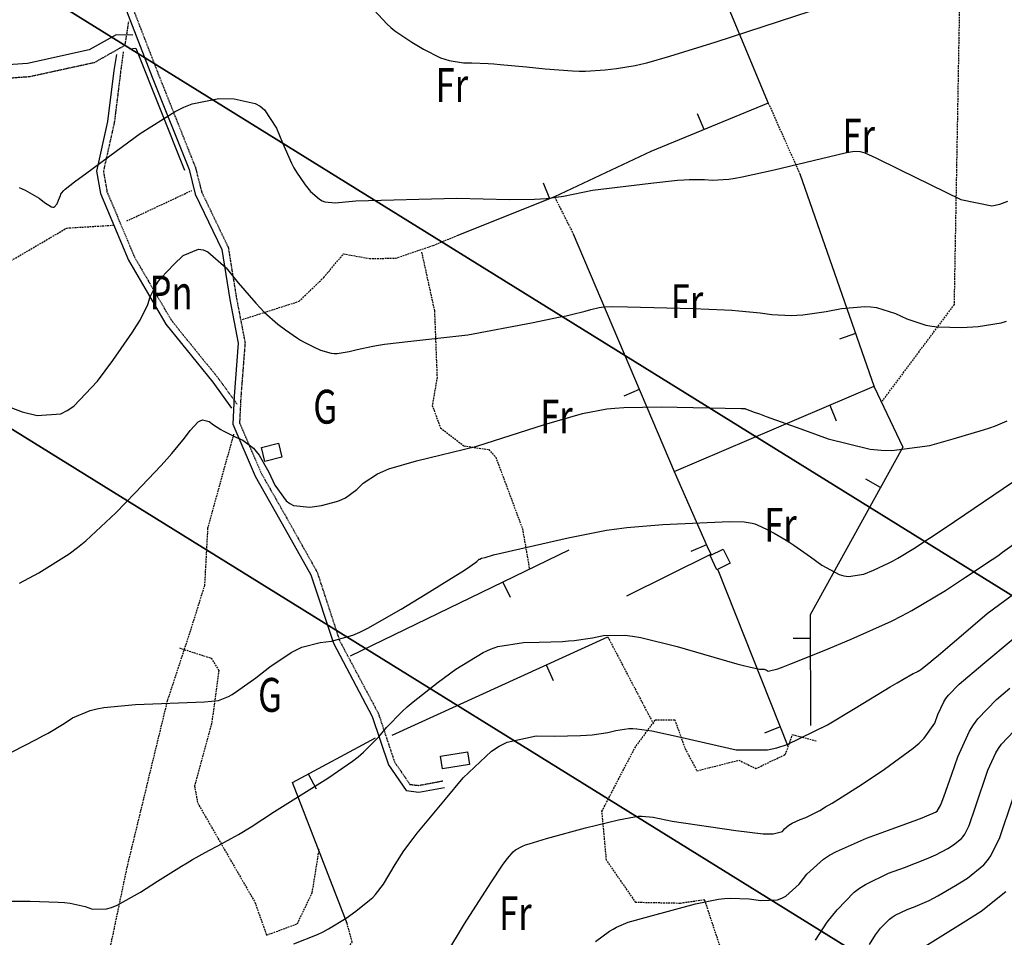
# Model space of a CAD drawing. Extents: x 512478 to 517099, y 4367395 to 4370609.
# Drawn here: x 515541 to 515832, y 4368262 to 4368533 of the extents above; entities that cross this region are included whole.
import ezdxf
from ezdxf.enums import TextEntityAlignment as Align

# ---------------------------------------------------------------- set-up
doc = ezdxf.new("R2010")
doc.units = 0
doc.header["$MEASUREMENT"] = 0
doc.linetypes.add('DASHED', pattern=[0.75, 0.5, -0.25])
doc.linetypes.add('HIDDEN', pattern=[0.375, 0.25, -0.125])
for name, color, linetype in [('1', 7, 'CONTINUOUS'), ('25', 7, 'CONTINUOUS'), ('31', 7, 'CONTINUOUS'), ('38', 7, 'CONTINUOUS'), ('47', 7, 'CONTINUOUS'), ('50', 7, 'CONTINUOUS'), ('8', 7, 'CONTINUOUS'), ('9', 7, 'CONTINUOUS'), ('PATTERN_CLASS', 7, 'CONTINUOUS')]:
    doc.layers.add(name, color=color, linetype=linetype)
doc.styles.get("Standard").update_dxf_attribs({"font": 'txt', "height": 0.2})

msp = doc.modelspace()

# ---------------------------------------------------------------- linework, layer by layer
at = {"layer": '25', "color": 3, "linetype": 'DASHED'}
for p, q in [((515762.5, 4368508.19), (515771.82, 4368487.27)), ((515572.84, 4368473.33), (515592.13, 4368482.38)), ((515699.33, 4368480.44), (515704.82, 4368469.57)), ((515715.06, 4368350.42), (515728.63, 4368324.54))]:
    msp.add_line(p, q, dxfattribs=at)
for points in [[(515900.45, 4368800.25), (515834.9, 4368804.78), (515829.65, 4368727.53), (515825.58, 4368663.89), (515819.58, 4368569.66), (515817.42, 4368448.64), (515796.13, 4368420.11)], [(515426.48, 4368465.88), (515455.12, 4368392.49), (515469.89, 4368396.76), (515476.54, 4368377.62), (515524.69, 4368400.19), (515531.91, 4368431.26), (515529.6, 4368456.32), (515555.12, 4368471.25), (515568.9, 4368472.09)], [(515607.04, 4368444.24), (515623.8, 4368449.6), (515631.07, 4368456.63), (515636.92, 4368463.61), (515644.63, 4368462.26), (515652.31, 4368462.32), (515663.43, 4368466.12), (515670.39, 4368468.95)], [(515659.99, 4368464.16), (515663.81, 4368446.78), (515664.58, 4368427.11), (515663.17, 4368418.79), (515665.58, 4368412.19), (515672.58, 4368406.87), (515679.85, 4368405.77), (515681.92, 4368403.56), (515689.83, 4368382.36), (515691.92, 4368370.33)], [(515604.41, 4368410.3), (515596.76, 4368382.53), (515595.84, 4368365.68), (515591.6, 4368352.13), (515584.84, 4368331.58), (515572.95, 4368282.68), (515560.84, 4368224.93), (515546.48, 4368171.81), (515541.3, 4368150.97)], [(515588.43, 4368347.16), (515597.84, 4368344.13), (515600.04, 4368340.52), (515597.94, 4368324.85), (515592.86, 4368306.35), (515593.82, 4368301.31), (515610.72, 4368272.03), (515614.18, 4368262.3), (515623.28, 4368265.65), (515627.69, 4368274.87), (515629.74, 4368287.56)], [(515749.8, 4368254.27), (515743.71, 4368272.69), (515736.42, 4368271.67), (515723.37, 4368271.93), (515714.67, 4368284.45), (515713.34, 4368298.89), (515723.03, 4368317.59), (515729.11, 4368325.87), (515734.85, 4368325.95), (515737.89, 4368317.42), (515741.42, 4368310.85), (515753.78, 4368313.99), (515758.85, 4368311.52), (515767.56, 4368315.69), (515769.66, 4368321.55), (515776.64, 4368319.7)], [(515636.95, 4368233.99), (515639.46, 4368240.86), (515636.58, 4368246.78), (515635.17, 4368253.81), (515639.51, 4368260.25), (515637.96, 4368265.75)]]:
    msp.add_lwpolyline(points, dxfattribs=at)
at = {"layer": '38', "color": 7, "linetype": 'Continuous'}
for points in [[(515522.91, 4368655.64), (515526.17, 4368648.43), (515540.33, 4368611.89), (515560.27, 4368563.54), (515572.11, 4368537.19), (515580.38, 4368515.84), (515591.26, 4368488.51), (515593.11, 4368481.22), (515600.92, 4368464.95), (515603.32, 4368450.15), (515605.8, 4368437.25), (515604.58, 4368421.59), (515604.17, 4368413.29), (515610.8, 4368397.91), (515619.71, 4368382.27), (515627.28, 4368368.79), (515633.92, 4368348.56), (515645.44, 4368326.92), (515650.19, 4368312.58), (515655.42, 4368304.99), (515659.15, 4368304.5), (515666.76, 4368305.94)], [(515574.63, 4368528.23), (515569.7, 4368528.37), (515561.78, 4368523.88), (515543.53, 4368519.88), (515521.84, 4368518.37), (515506.08, 4368523.61)], [(515569.84, 4368522.53), (515569.06, 4368517.85), (515567.18, 4368502.74), (515563.9, 4368488.07), (515565.07, 4368481.41), (515573.36, 4368461.71), (515584.39, 4368442.84), (515598.28, 4368425.71), (515603.81, 4368418.06)]]:
    msp.add_lwpolyline(points, dxfattribs=at)
at = {"layer": '38', "color": 7, "linetype": 'HIDDEN'}
for points in [[(515525.05, 4368656.41), (515528.03, 4368649.19), (515542.19, 4368612.63), (515562.11, 4368564.34), (515573.95, 4368537.97), (515582.24, 4368516.58), (515593.16, 4368489.13), (515594.99, 4368481.9), (515602.84, 4368465.55), (515605.28, 4368450.49), (515607.82, 4368437.37), (515606.58, 4368421.47), (515606.19, 4368413.65), (515612.6, 4368398.81), (515621.45, 4368383.25), (515629.12, 4368369.59), (515635.76, 4368349.34), (515647.28, 4368327.7), (515651.99, 4368313.48), (515656.56, 4368306.85), (515659.09, 4368306.52), (515666.38, 4368307.9)], [(515573.35, 4368532.17), (515572.26, 4368525.21), (515563.22, 4368520.1), (515544.09, 4368515.92), (515521.32, 4368514.33), (515504.82, 4368519.81)], [(515571.82, 4368523.32), (515571.04, 4368517.57), (515569.16, 4368502.4), (515565.94, 4368488.03), (515567.01, 4368481.97), (515575.16, 4368462.61), (515586.03, 4368443.98), (515599.86, 4368426.93), (515605.43, 4368419.24)]]:
    msp.add_lwpolyline(points, dxfattribs=at)
at = {"layer": '47', "color": 1, "linetype": 'Continuous'}
for points in [[(515612.68, 4368406.43), (515617.72, 4368407.66), (515618.73, 4368403.51), (515613.69, 4368402.28)], [(515747.29, 4368370.28), (515745.28, 4368374.44), (515749.2, 4368376.33), (515751.21, 4368372.17)], [(515665.57, 4368315.15), (515673.58, 4368316.45), (515674.18, 4368312.72), (515666.17, 4368311.42)]]:
    msp.add_lwpolyline(points, close=True, dxfattribs=at)
at = {"layer": '50', "color": 1, "linetype": 'Continuous'}
for p, q in [((515743.53, 4368500.33), (515741.62, 4368504.95)), ((515697.92, 4368479.88), (515696.08, 4368484.53)), ((515788.31, 4368440.07), (515783.59, 4368438.42)), ((515734.65, 4368399.34), (515793.83, 4368424.53)), ((515724.37, 4368423.55), (515719.77, 4368421.59)), ((515780.66, 4368418.92), (515782.61, 4368414.32)), ((515795.68, 4368394.59), (515791.31, 4368397.01)), ((515639.02, 4368344.83), (515703.59, 4368376.13)), ((515744.22, 4368377.66), (515739.64, 4368375.64)), ((515720.69, 4368362.6), (515745.49, 4368374.89)), ((515720.69, 4368362.6), (515745.49, 4368374.89)), ((515747.56, 4368370.29), (515768.27, 4368318.14)), ((515684.01, 4368366.64), (515686.19, 4368362.14)), ((515651.33, 4368321.4), (515715.06, 4368350.42)), ((515774.87, 4368349.97), (515769.87, 4368349.95)), ((515696.83, 4368342.12), (515698.91, 4368337.57)), ((515766.01, 4368323.82), (515761.37, 4368321.97)), ((515626.52, 4368309.91), (515628.89, 4368305.51))]:
    msp.add_line(p, q, dxfattribs=at)
for points in [[(515824.3, 4368665.04), (515720.42, 4368613.65), (515722.37, 4368607.31), (515745.93, 4368547.9), (515762.5, 4368508.19), (515727.81, 4368493.82), (515699.33, 4368480.44), (515670.39, 4368468.95)], [(515573.74, 4368524.23), (515575.56, 4368524.36), (515589.92, 4368488.31)], [(515573.74, 4368524.23), (515575.56, 4368524.36), (515589.92, 4368488.31)], [(515771.82, 4368487.27), (515793.82, 4368424.31), (515802.25, 4368406.47), (515774.84, 4368356.9), (515774.99, 4368324.23)], [(515704.82, 4368469.57), (515734.65, 4368399.34), (515744.45, 4368377.13), (515745.49, 4368374.89)], [(515637.96, 4368265.75), (515621.81, 4368307.38), (515646.42, 4368320.62)]]:
    msp.add_lwpolyline(points, dxfattribs=at)
at = {"layer": '8', "color": 22, "linetype": 'Continuous'}
for points in [[(515538.99, 4368316.45), (515546.31, 4368320.2), (515548.04, 4368321.14), (515549.64, 4368322.02), (515554.37, 4368324.88), (515556.86, 4368326.54), (515562.07, 4368328.7), (515563.99, 4368329.15), (515566.1, 4368329.54), (515575.44, 4368330.4), (515595.86, 4368331.27), (515599.93, 4368331.65), (515602.9, 4368332.79), (515604.04, 4368333.45), (515605.3, 4368334.25), (515610.97, 4368338.37), (515615.14, 4368341.61), (515621.41, 4368345.8), (515623.04, 4368346.65), (515624.63, 4368347.36), (515630.05, 4368348.79), (515633.35, 4368349.16), (515639.65, 4368350.93), (515641.8, 4368351.86), (515644.13, 4368352.97), (515654.02, 4368358.57), (515661.09, 4368362.93), (515670.09, 4368368.53), (515671.86, 4368369.65), (515673.31, 4368370.58), (515675.94, 4368372.38), (515676.33, 4368372.75), (515676.91, 4368373.25), (515677.06, 4368373.35), (515677.21, 4368373.44), (515677.75, 4368373.65), (515678.77, 4368373.9), (515681.3, 4368374.71), (515703.38, 4368379.72), (515714.67, 4368381.92), (515717.71, 4368382.37), (515720.71, 4368382.77), (515731.28, 4368383.64), (515751.07, 4368384.52), (515755.35, 4368384.38), (515757.76, 4368384), (515758.48, 4368383.79), (515759.23, 4368383.52), (515762.2, 4368382.17), (515764.21, 4368381.11), (515767.78, 4368379.01), (515768.9, 4368378.29), (515770.1, 4368377.5), (515774.97, 4368374.06), (515778.35, 4368371.58), (515783.48, 4368368.83), (515784.84, 4368368.47), (515786.17, 4368368.27), (515790.79, 4368369), (515793.65, 4368370.18), (515798.19, 4368372.29), (515799.46, 4368372.95), (515800.75, 4368373.67), (515805.53, 4368376.59), (515814.83, 4368382.7), (515837.72, 4368398.17)], [(515776.45, 4368260.84), (515779.93, 4368266.1), (515782.83, 4368269.79), (515787.92, 4368274.95), (515789.51, 4368276.16), (515791.2, 4368277.27), (515798.04, 4368280.57), (515802.77, 4368282.3), (515809.24, 4368284.8), (515810.7, 4368285.41), (515812.02, 4368285.99), (515815.59, 4368287.86), (515817.3, 4368288.94), (515819.62, 4368290.84), (515820.15, 4368291.44), (515820.62, 4368292.08), (515821.91, 4368294.7), (515823.76, 4368300.18), (515827.45, 4368311), (515829.79, 4368316.2), (515830.57, 4368317.48), (515831.43, 4368318.69), (515835.05, 4368322.52)]]:
    msp.add_lwpolyline(points, dxfattribs=at)
at = {"layer": '9', "color": 22, "linetype": 'Continuous'}
for points in [[(515646.04, 4368535.62), (515649.74, 4368531.58), (515650.9, 4368530.54), (515652.13, 4368529.54), (515657.09, 4368526.17), (515660.53, 4368524.14), (515665.62, 4368521.59), (515666.92, 4368521.11), (515668.18, 4368520.71), (515672.38, 4368520.08), (515674.88, 4368520.06), (515679.74, 4368519.87), (515681.41, 4368519.76), (515683.23, 4368519.62), (515691.01, 4368518.89), (515696.58, 4368518.31), (515704.61, 4368517.71), (515706.58, 4368517.65), (515708.44, 4368517.64), (515714.31, 4368517.97), (515717.63, 4368518.38), (515723.19, 4368519.32), (515724.86, 4368519.69), (515726.6, 4368520.11), (515733.37, 4368522.03), (515747.08, 4368526.31), (515784.22, 4368538.43)], [(515541.07, 4368483.23), (515542.81, 4368482.44), (515546.93, 4368480.07), (515548.52, 4368478.8), (515550.6, 4368477.53), (515551.04, 4368477.44), (515551.43, 4368477.44), (515552.32, 4368478.38), (515552.66, 4368479.44), (515553.22, 4368480.89), (515553.37, 4368481.21), (515553.54, 4368481.51), (515554.2, 4368482.34), (515554.64, 4368482.76), (515557.37, 4368484.86), (515558.84, 4368485.96), (515560.63, 4368487.29), (515569.71, 4368493.97), (515576.81, 4368499.17), (515587.14, 4368505.71), (515589.72, 4368506.96), (515592.17, 4368507.95), (515600.06, 4368509.5), (515604.59, 4368509.45), (515610.83, 4368508.09), (515612.26, 4368507.25), (515613.55, 4368506.2), (515617.13, 4368500.76), (515618.87, 4368496.45), (515621.56, 4368490.43), (515622.29, 4368489.03), (515623.01, 4368487.74), (515625.59, 4368484.01), (515627.21, 4368482.09), (515629.87, 4368479.74), (515630.64, 4368479.32), (515631.44, 4368479), (515634.48, 4368478.67), (515640.53, 4368479.27), (515670.39, 4368480.06), (515685.97, 4368479.73), (515693.38, 4368479.77), (515695.17, 4368479.86), (515696.85, 4368479.97), (515702.01, 4368480.67), (515710.5, 4368482.4), (515727.77, 4368484.54)], [(515727.77, 4368484.54), (515735.69, 4368485.39), (515737.5, 4368485.52), (515739.14, 4368485.62), (515743.68, 4368485.62), (515745.89, 4368485.43), (515750.81, 4368485.73), (515752.69, 4368486.01), (515754.79, 4368486.38), (515764.28, 4368488.45), (515785.25, 4368493.5), (515787.88, 4368494.01), (515789.69, 4368493.87), (515790.35, 4368493.69), (515791.07, 4368493.44), (515794.28, 4368492.02), (515801.27, 4368488.52), (515819.38, 4368479.65), (515828.54, 4368477.8), (515830.98, 4368478.28), (515833.36, 4368479.18)], [(515576.81, 4368444.05), (515579.06, 4368448.7), (515579.77, 4368450.93), (515581.5, 4368454.51), (515582.2, 4368455.53), (515583, 4368456.58), (515586.72, 4368460.51), (515589.51, 4368463.11), (515594.1, 4368465.02), (515595.45, 4368464.79), (515596.84, 4368464.23), (515602.19, 4368459.49), (515605.77, 4368455.08), (515610.97, 4368449.02), (515612.27, 4368447.63), (515613.5, 4368446.37), (515617.5, 4368442.86), (515619.82, 4368441.13), (515623.3, 4368438.7), (515624.22, 4368438.13), (515625.12, 4368437.6), (515628.22, 4368436.01), (515630.12, 4368435.16), (515633.24, 4368434.29), (515634.14, 4368434.21), (515635.07, 4368434.2), (515638.61, 4368434.74), (515640.96, 4368435.38), (515645.64, 4368436.36), (515647.28, 4368436.63), (515649.08, 4368436.89), (515656.87, 4368437.84), (515673.71, 4368439.65), (515692.52, 4368443.28), (515700.93, 4368444.96), (515702.75, 4368445.34), (515704.36, 4368445.69), (515708.36, 4368446.66), (515710.01, 4368447.15), (515712.55, 4368447.75), (515713.24, 4368447.86), (515713.91, 4368447.95), (515716.32, 4368448.06), (515720.84, 4368447.98), (515740.31, 4368447.44), (515749.53, 4368447.09), (515751.75, 4368446.95), (515753.81, 4368446.81), (515760.1, 4368446.18), (515763.52, 4368445.72), (515769.24, 4368445.41), (515770.94, 4368445.47), (515772.71, 4368445.59), (515779.57, 4368446.55), (515784.19, 4368447.44), (515791.03, 4368448.06), (515792.78, 4368447.96), (515794.47, 4368447.76), (515800.08, 4368446.04), (515803.43, 4368444.46), (515809.1, 4368442.56), (515810.82, 4368442.24), (515812.62, 4368442.01), (515819.7, 4368441.89), (515824.51, 4368442.18), (515831.31, 4368443.21), (515832.93, 4368443.71)], [(515535.18, 4368419.46), (515541.96, 4368416.9), (515546.4, 4368415.83), (515553.36, 4368416.38), (515555.28, 4368417.31), (515557.21, 4368418.57), (515564.22, 4368425.95), (515568.7, 4368432.06), (515574.56, 4368440.44), (515575.77, 4368442.33), (515576.81, 4368444.05)], [(515541.14, 4368366.3), (515546.85, 4368369.34), (515555.79, 4368374.95), (515558.26, 4368376.8), (515560.72, 4368378.79), (515569.64, 4368387.12), (515575.35, 4368393.01), (515583.02, 4368401.09), (515584.69, 4368402.93), (515586.18, 4368404.6), (515589.95, 4368409.2), (515591.56, 4368411.44), (515593.97, 4368413.97), (515594.6, 4368414.32), (515595.2, 4368414.53), (515597.25, 4368414.05), (515598.49, 4368413.12), (515600.68, 4368411.68), (515601.37, 4368411.28), (515602.1, 4368410.89), (515605.08, 4368409.46), (515607.15, 4368408.53), (515610.3, 4368406.22), (515611.14, 4368405.26), (515611.96, 4368404.17), (515614.85, 4368399.09), (515616.66, 4368395.28), (515619.96, 4368390.64), (515621.03, 4368389.83), (515622.19, 4368389.22), (515627, 4368388.73), (515630.38, 4368389.28), (515635.22, 4368390.51), (515636.39, 4368391), (515637.49, 4368391.54), (515640.9, 4368394.02), (515642.78, 4368395.87), (515646.97, 4368398.63), (515648.58, 4368399.35), (515650.37, 4368400.04), (515658.46, 4368402.42), (515676.35, 4368406.76), (515696.33, 4368413.16), (515707.59, 4368416.46), (515714.73, 4368417.8), (515717.15, 4368418.04), (515719.76, 4368418.22), (515730.83, 4368418.37), (515754.46, 4368417.95), (515755.12, 4368417.93), (515755.42, 4368417.92), (515755.49, 4368417.91), (515755.55, 4368417.9), (515755.7, 4368417.85), (515755.78, 4368417.8), (515758.35, 4368416.87), (515759.93, 4368416.3), (515761.89, 4368415.59), (515772.13, 4368411.91), (515780.25, 4368409), (515792.58, 4368405.92), (515795.86, 4368405.59), (515799.07, 4368405.49), (515810.24, 4368407.02)], [(515810.24, 4368407.02), (515817.15, 4368408.95), (515826.17, 4368411.6), (515828.04, 4368412.21), (515829.64, 4368412.76), (515833.13, 4368414.28)], [(515678.25, 4368345.84), (515680.42, 4368346.78), (515682.56, 4368347.55), (515690.1, 4368348.79), (515694.8, 4368348.85), (515701.69, 4368349.09), (515703.44, 4368349.22), (515705.1, 4368349.37), (515710.55, 4368350.17), (515713.75, 4368350.81), (515720.12, 4368350.91), (515722.39, 4368350.62), (515724.86, 4368350.21), (515735.59, 4368347.57), (515743.33, 4368345.31), (515753.25, 4368342.49), (515755.22, 4368341.96), (515756.85, 4368341.53), (515759.91, 4368340.87), (515760.48, 4368340.89), (515761.27, 4368340.85), (515761.46, 4368340.82), (515761.62, 4368340.77), (515762.17, 4368340.5), (515762.48, 4368340.27), (515765.3, 4368341.01), (515766.91, 4368341.59), (515768.89, 4368342.34), (515779.05, 4368346.44), (515787.05, 4368349.75), (515798.94, 4368355.1), (515802, 4368356.64), (515804.96, 4368358.21), (515814.88, 4368364.13), (515820.82, 4368368.04), (515828.67, 4368373.27), (515830.33, 4368374.41), (515831.78, 4368375.42), (515835.16, 4368377.94)], [(515622.25, 4368259.69), (515629.2, 4368262.48), (515630.91, 4368263.28), (515632.53, 4368264.11), (515637.68, 4368267.27), (515640.6, 4368269.36), (515644.63, 4368272.59), (515645.55, 4368273.46), (515646.39, 4368274.32), (515648.72, 4368277.38), (515652.16, 4368283.16), (515654.79, 4368287.23), (515657.49, 4368290.85), (515658.72, 4368292.39), (515660.15, 4368294.15), (515667.05, 4368302.47), (515672.33, 4368308.76), (515680.65, 4368316.65), (515682.96, 4368318.14), (515685.3, 4368319.35), (515693.84, 4368321.2), (515699.34, 4368321.13), (515706.99, 4368321.24), (515708.77, 4368321.34), (515710.39, 4368321.47), (515715.05, 4368322.19), (515717.42, 4368322.77), (515721.31, 4368323.31), (515722.45, 4368323.32), (515723.62, 4368323.28), (515728.11, 4368322.65), (515737.08, 4368320.72), (515753.02, 4368317.04), (515762.22, 4368317.01), (515765.06, 4368317.67), (515768.05, 4368318.62), (515779.96, 4368324.45), (515788.14, 4368329.39), (515798.56, 4368335.65), (515800.61, 4368336.87), (515802.3, 4368337.87), (515805.36, 4368339.6), (515805.81, 4368339.8), (515806.47, 4368340.09), (515806.64, 4368340.17), (515806.79, 4368340.25), (515807.31, 4368340.56), (515807.63, 4368340.76), (515809.94, 4368342.65), (515811.24, 4368343.74), (515812.82, 4368345.07), (515820.88, 4368351.9), (515827.22, 4368357.29), (515837.63, 4368365.01)], [(515667.22, 4368256.46), (515672.68, 4368265.62), (515680.47, 4368277.7), (515683.96, 4368282.95), (515684.71, 4368284.03), (515685.39, 4368284.95), (515687.07, 4368286.92), (515687.79, 4368287.52), (515689.86, 4368288.59), (515690.77, 4368288.93), (515691.83, 4368289.3), (515696.9, 4368290.81), (515708.44, 4368293.99), (515718.24, 4368296.39), (515722.92, 4368297.28), (515724.06, 4368297.4), (515725.13, 4368297.46), (515728.47, 4368297.2), (515734.05, 4368296), (515752.9, 4368293.21), (515761, 4368292.27), (515762.63, 4368292.19), (515763.99, 4368292.2), (515766.67, 4368292.88), (515767.28, 4368293.66), (515768.56, 4368294.82), (515769.04, 4368295.12), (515769.56, 4368295.41), (515771.9, 4368296.43), (515773.61, 4368297.07), (515777.78, 4368299.17), (515779.46, 4368300.16), (515781.37, 4368301.31), (515790.21, 4368306.95), (515796.81, 4368311.29), (515805.38, 4368317.51), (515807.13, 4368319.03), (515808.62, 4368320.46), (515811.71, 4368324.96), (515812.58, 4368327.49), (515814.37, 4368331.26), (515815.03, 4368332.25), (515815.75, 4368333.19), (515818.96, 4368336.44), (515825.97, 4368342.32), (515834.88, 4368349.89)], [(515538.27, 4368272.3), (515544.32, 4368272.28), (515552.57, 4368272.05), (515554.42, 4368271.9), (515556.1, 4368271.72), (515560.6, 4368270.77), (515562.72, 4368270.01), (515566.91, 4368270.05), (515568.38, 4368270.49), (515569.99, 4368271.12), (515576.93, 4368274.96), (515581.94, 4368278.19), (515589.03, 4368282.67), (515590.74, 4368283.7), (515592.32, 4368284.64), (515597.13, 4368287.32), (515599.75, 4368288.66), (515603.74, 4368290.81), (515604.81, 4368291.41), (515605.87, 4368292.03), (515609.59, 4368294.32), (515616.57, 4368298.81), (515632.26, 4368308.7), (515639.56, 4368313.7), (515641.26, 4368315.03), (515642.82, 4368316.33), (515647.35, 4368320.85), (515649.67, 4368323.64), (515654.22, 4368328.35), (515655.79, 4368329.76), (515657.5, 4368331.24), (515664.87, 4368337.01), (515670.15, 4368340.91), (515678.25, 4368345.84)], [(515760.26, 4368272.5), (515765.23, 4368272.76), (515766.48, 4368273.21), (515767.68, 4368273.82), (515771.62, 4368277.36), (515773.94, 4368280.3), (515778.83, 4368284.72), (515780.64, 4368285.88), (515782.64, 4368287.01), (515791.54, 4368290.9), (515798.05, 4368293.27), (515806.38, 4368296.35), (515808.02, 4368296.97), (515809.39, 4368297.5), (515811.93, 4368298.59), (515812.38, 4368298.88), (515813.47, 4368300.83), (515813.92, 4368301.9), (515814.43, 4368303.2), (515816.79, 4368309.82), (515818.57, 4368315), (515822.01, 4368322.54), (515823.18, 4368324.43), (515824.47, 4368326.21), (515829.97, 4368331.97), (515833.92, 4368335.28)], [(515799.99, 4368268.17), (515803.51, 4368269.87), (515805.95, 4368270.76), (515810.1, 4368272.55), (515811.35, 4368273.19), (515812.67, 4368273.89), (515817.85, 4368276.95), (515821.38, 4368279.16), (515826.21, 4368283.11), (515827.3, 4368284.37), (515828.29, 4368285.7), (515830.97, 4368291.16), (515834.81, 4368302.54)], [(515711.46, 4368260.36), (515715.57, 4368263.43), (515716.62, 4368264.09), (515717.64, 4368264.67), (515721.06, 4368266.08), (515727.18, 4368267.76), (515740.94, 4368271.51), (515747.76, 4368272.93), (515749.51, 4368273.13), (515751.2, 4368273.25), (515756.87, 4368273), (515760.26, 4368272.5)], [(515808.49, 4368257.81), (515808.46, 4368257.9), (515808.43, 4368257.98), (515808.36, 4368258.2), (515808.32, 4368258.31), (515808.31, 4368258.48), (515808.32, 4368258.52), (515808.34, 4368258.56), (515808.44, 4368258.74), (515808.54, 4368258.85), (515808.7, 4368259.01), (515808.73, 4368259.04), (515808.78, 4368259.07), (515808.99, 4368259.17), (515809.14, 4368259.23), (515810.95, 4368260.32), (515812.02, 4368260.98), (515813.33, 4368261.79), (515820.11, 4368266.04), (515825.47, 4368269.4), (515832.74, 4368275.22)], [(515792.45, 4368259.48), (515794.19, 4368262.42), (515795.68, 4368264.32), (515798.3, 4368266.98), (515799.12, 4368267.6), (515799.99, 4368268.17)]]:
    msp.add_lwpolyline(points, dxfattribs=at)
at = {"layer": 'PATTERN_CLASS', "color": 1, "linetype": 'Continuous'}
for p, q in [((515734.65, 4368399.34), (515793.83, 4368424.53)), ((515639.02, 4368344.83), (515703.59, 4368376.13)), ((515747.56, 4368370.29), (515768.27, 4368318.14)), ((515651.33, 4368321.4), (515715.06, 4368350.42))]:
    msp.add_line(p, q, dxfattribs=at)
for points in [[(515824.3, 4368665.04), (515720.42, 4368613.65), (515722.37, 4368607.31), (515745.93, 4368547.9), (515762.5, 4368508.19), (515727.81, 4368493.82), (515699.33, 4368480.44), (515670.39, 4368468.95)], [(515771.82, 4368487.27), (515793.82, 4368424.31), (515802.25, 4368406.47), (515774.84, 4368356.9), (515774.99, 4368324.23)], [(515704.82, 4368469.57), (515734.65, 4368399.34), (515744.45, 4368377.13), (515745.49, 4368374.89)], [(515637.96, 4368265.75), (515621.81, 4368307.38), (515646.42, 4368320.62)]]:
    msp.add_lwpolyline(points, dxfattribs=at)

# ---------------------------------------------------------------- texts
at = {"layer": '31', "color": 7, "linetype": 'HIDDEN', "width": 0.75}
for s, p in [('Fr', (515668.97, 4368512.2)), ('Fr', (515789.23, 4368497.26)), ('Pn', (515585.97, 4368450.89)), ('Fr', (515738.46, 4368448.36)), ('G', (515631.51, 4368417.16)), ('Fr', (515699.87, 4368414.24)), ('Fr', (515766.09, 4368382.25)), ('G', (515615.2, 4368331.99)), ('Fr', (515687.74, 4368267.48))]:
    msp.add_text(s, height=10, dxfattribs=at).set_placement(p, align=Align.MIDDLE)

# ---------------------------------------------------------------- meshes
at = {"layer": '1', "color": 7, "linetype": 'Continuous'}
mesh = msp.add_polyface(dxfattribs=at)
corners = [(512674.41, 4367871.17), (512670.4, 4370190.32), (516400.86, 4367877.41), (512670.17, 4370324.59), (516400.57, 4368011.72), (516395.56, 4370330.83), (516395.56, 4370330.83)]
mesh.append_faces([[corners[k] for k in face] for face in [(0, 0, 2, 1), (1, 2, 4, 3), (3, 4, 6, 5)]], dxfattribs={"vtx0": -1, "vtx2": -1, "color": 7})

doc.saveas('drawing.dxf')
